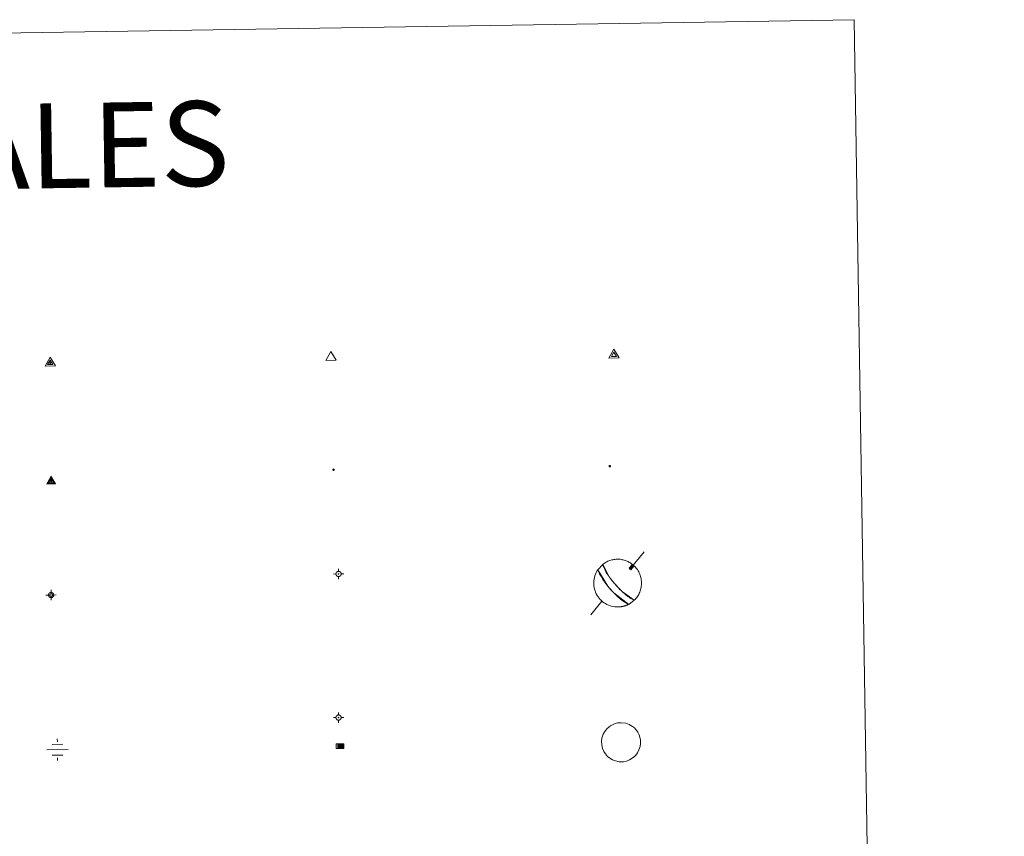
# Model space of a CAD drawing. Units: metres. Extents: x 606966 to 611467, y 4703413 to 4706453.
# Drawn here: x 607588 to 607762, y 4705013 to 4705157 of the extents above; entities that cross this region are included whole.
import ezdxf
from ezdxf.enums import TextEntityAlignment as Align

# ---------------------------------------------------------------- set-up
doc = ezdxf.new("R2010")
doc.units = ezdxf.units.M
doc.header["$MEASUREMENT"] = 0
for name, color, linetype, lineweight in [('Carátula', 7, 'Continuous', 5), ('Level 13', 5, 'Continuous', 0), ('Level 63', 7, 'Continuous', 0), ('Level 7', 1, 'Continuous', 0), ('Level 8', 19, 'Continuous', 0), ('Level 9', 7, 'Continuous', 0)]:
    doc.layers.add(name, color=color, linetype=linetype, lineweight=lineweight)
doc.styles.add('Arial', font='ARIAL.TTF', dxfattribs={"height": 0.2})

# ---------------------------------------------------------------- blocks, each defined once
blk = doc.blocks.new('5VG4OR')
at = {"layer": 'Carátula', "color": 250, "linetype": 'Continuous', "lineweight": 5}
blk.add_3dface([(9, -5.9), (-9, -5.9), (0, 9.7)], dxfattribs=at)
blk = doc.blocks.new('5VROI')
at = {"layer": 'Carátula', "color": 250, "linetype": 'Continuous', "lineweight": 5}
for points in [[(8.9, -5.2), (-9.1, -5.2), (-0.2, 10.4)], [(-0.2, 5.2), (4.3, -2.6), (-4.7, -2.6)]]:
    blk.add_3dface(points, dxfattribs=at)
blk = doc.blocks.new('5VG1OR')
at = {"layer": 'Carátula', "linetype": 'Continuous', "lineweight": 5}
h = blk.add_hatch(color=1, dxfattribs=at)
edge = h.paths.add_edge_path()
edge.add_arc((0, 0), 0.75, 359.999, 719.999)
at = {"layer": 'Carátula', "color": 250, "linetype": 'Continuous', "lineweight": 5}
for p, q in [((0, 5.2), (-0.1, 0.7)), ((-0.1, 0.7), (0, 5.2)), ((-0.1, -0.8), (-0.1, -2.6)), ((-0.1, -2.6), (-0.1, -0.8))]:
    blk.add_line(p, q, dxfattribs=at)
at = {"layer": 'Carátula', "color": 250, "linetype": 'Continuous', "lineweight": 5, "flags": 128}
for points in [[(0, 5.2), (-4.6, -2.6), (-0.1, -2.6)], [(-0.1, -2.6), (4.4, -2.6), (0, 5.2)]]:
    blk.add_lwpolyline(points, dxfattribs=at)
at = {"layer": 'Carátula', "color": 250, "linetype": 'Continuous', "lineweight": 5, "extrusion": (0, 0, -1)}
for start, end in [(272.8103, 87.2175), (87.1918, 272.8103)]:
    blk.add_arc((0, 0, 0), 0.75, start, end, dxfattribs=at)
at = {"layer": 'Carátula', "color": 250, "linetype": 'Continuous', "lineweight": 5}
blk.add_3dface([(9, -5.2), (-9, -5.2), (-0.1, 10.4)], dxfattribs=at)
blk = doc.blocks.new('5NIVA')
at = {"layer": 'Carátula', "color": 7, "linetype": 'Continuous', "lineweight": 5, "flags": 128}
for points in [[(3.9, -0.1), (3.9, 0.1), (3.9, 0.3), (3.9, 0.5), (3.8, 0.7), (3.8, 0.9), (3.7, 1.1), (3.6, 1.3), (3.6, 1.4), (3.5, 1.6), (3.4, 1.8), (3.3, 2), (3.2, 2.1), (3, 2.3), (2.9, 2.5), (2.8, 2.6), (2.6, 2.7), (2.5, 2.8), (2.3, 3), (2.2, 3.1), (2, 3.2), (1.8, 3.3), (1.6, 3.4), (1.4, 3.4), (1.3, 3.5), (1, 3.6), (0.9, 3.6), (0.7, 3.7), (0.5, 3.7), (0.3, 3.7), (0.1, 3.7), (-0.1, 3.7), (-0.3, 3.7), (-0.5, 3.7), (-0.7, 3.6), (-0.9, 3.6), (-1.1, 3.5), (-1.3, 3.4), (-1.4, 3.4), (-1.6, 3.3), (-1.8, 3.2), (-2, 3.1), (-2.1, 3), (-2.3, 2.8), (-2.5, 2.7), (-2.6, 2.6), (-2.7, 2.5), (-2.9, 2.3), (-3, 2.1), (-3.1, 2), (-3.2, 1.8), (-3.3, 1.6), (-3.4, 1.4), (-3.5, 1.3), (-3.5, 1.1), (-3.6, 0.9), (-3.6, 0.7), (-3.7, 0.5), (-3.7, 0.3), (-3.7, 0.1), (-3.7, -0.1), (-3.7, -0.3), (-3.7, -0.5), (-3.7, -0.7), (-3.6, -0.9), (-3.6, -1.1), (-3.5, -1.3), (-3.5, -1.5), (-3.4, -1.6), (-3.3, -1.8), (-3.2, -2), (-3.1, -2.2), (-3, -2.3), (-2.9, -2.5), (-2.7, -2.7), (-2.6, -2.8), (-2.5, -2.9), (-2.3, -3.1), (-2.1, -3.2), (-2, -3.3), (-1.8, -3.4), (-1.6, -3.5), (-1.5, -3.6), (-1.3, -3.7), (-1.1, -3.7), (-0.9, -3.8), (-0.7, -3.8), (-0.5, -3.9), (-0.3, -3.9), (-0.1, -3.9), (0.1, -3.9), (0.3, -3.9), (0.5, -3.9), (0.7, -3.9), (0.9, -3.8), (1, -3.8), (1.3, -3.7), (1.5, -3.7), (1.6, -3.6), (1.8, -3.5), (2, -3.4)], [(2.1, -0.1), (2.1, 0), (2.1, 0.1), (2.1, 0.2), (2.1, 0.3), (2, 0.4), (2, 0.5), (2, 0.6), (1.9, 0.7), (1.9, 0.8), (1.9, 0.9), (1.8, 1), (1.7, 1.1), (1.7, 1.2), (1.6, 1.2), (1.5, 1.3), (1.5, 1.4), (1.4, 1.4), (1.3, 1.5), (1.2, 1.6), (1.1, 1.6), (1.1, 1.7), (1, 1.7), (0.9, 1.8), (0.8, 1.8), (0.7, 1.8), (0.6, 1.8), (0.5, 1.9), (0.4, 1.9), (0.3, 1.9), (0.2, 1.9), (0.1, 1.9), (0, 1.9), (-0.1, 1.9), (-0.2, 1.8), (-0.3, 1.8), (-0.4, 1.8), (-0.5, 1.8), (-0.6, 1.7), (-0.7, 1.7), (-0.8, 1.6), (-0.9, 1.6), (-1, 1.5), (-1, 1.4), (-1.1, 1.4), (-1.2, 1.3), (-1.3, 1.2), (-1.3, 1.2), (-1.4, 1.1), (-1.5, 1), (-1.5, 0.9), (-1.6, 0.8), (-1.6, 0.7), (-1.6, 0.6), (-1.7, 0.5), (-1.7, 0.4), (-1.7, 0.3), (-1.8, 0.2), (-1.8, 0.1), (-1.8, 0), (-1.8, -0.1), (-1.8, -0.2), (-1.8, -0.3), (-1.7, -0.4), (-1.7, -0.5), (-1.7, -0.6), (-1.7, -0.7), (-1.6, -0.8), (-1.6, -0.8), (-1.6, -0.9), (-1.5, -1), (-1.5, -1.1), (-1.4, -1.2), (-1.3, -1.3), (-1.3, -1.4), (-1.2, -1.4), (-1.1, -1.5), (-1.1, -1.6), (-1, -1.6), (-0.9, -1.7), (-0.8, -1.7), (-0.7, -1.8), (-0.6, -1.8), (-0.5, -1.9), (-0.4, -1.9), (-0.3, -1.9), (-0.2, -2), (-0.1, -2), (0, -2), (0.1, -2), (0.2, -2), (0.3, -2), (0.4, -2), (0.5, -2), (0.6, -2), (0.7, -1.9), (0.8, -1.9), (0.9, -1.9), (1, -1.8), (1.1, -1.8), (1.1, -1.7)], [(0.1, 3.7), (0.1, 7.5)], [(-3.7, -0.1), (-7.6, -0.1)], [(0.1, -3.9), (0.1, -7.8)], [(1.1, -1.7), (1.2, -1.7), (1.3, -1.6), (1.4, -1.6), (1.5, -1.5), (1.5, -1.4), (1.6, -1.4), (1.7, -1.3), (1.7, -1.2), (1.8, -1.1), (1.8, -1), (1.9, -0.9), (2, -0.8), (2, -0.8), (2, -0.7), (2, -0.6), (2.1, -0.5), (2.1, -0.4), (2.1, -0.3), (2.1, -0.2), (2.1, -0.1)], [(2, -3.4), (2.2, -3.3), (2.3, -3.2), (2.5, -3.1), (2.6, -2.9), (2.8, -2.8), (2.9, -2.7), (3, -2.5), (3.2, -2.3), (3.3, -2.2), (3.4, -2), (3.5, -1.8), (3.6, -1.6), (3.6, -1.5), (3.7, -1.3), (3.8, -1.1), (3.8, -0.9), (3.8, -0.7), (3.9, -0.5), (3.9, -0.3), (3.9, -0.1)], [(3.9, -0.1), (7.7, -0.1)]]:
    blk.add_lwpolyline(points, dxfattribs=at)
blk = doc.blocks.new('5NIVB')
at = {"layer": 'Carátula', "color": 7, "linetype": 'Continuous', "lineweight": 5, "flags": 128}
for points in [[(4.1, 25.5), (4.1, 25.7), (4.1, 25.9), (4.1, 26.1), (4, 26.3), (4, 26.5), (3.9, 26.7), (3.9, 26.8), (3.8, 27), (3.7, 27.2), (3.6, 27.4), (3.5, 27.6), (3.4, 27.7), (3.2, 27.9), (3.1, 28), (3, 28.2), (2.9, 28.3), (2.7, 28.4), (2.5, 28.6), (2.4, 28.7), (2.2, 28.8), (2, 28.9), (1.8, 29), (1.6, 29), (1.5, 29.1), (1.3, 29.2), (1.1, 29.2), (0.9, 29.3), (0.7, 29.3), (0.5, 29.3), (0.3, 29.3), (0.1, 29.3), (-0.1, 29.3), (-0.3, 29.3), (-0.5, 29.2), (-0.7, 29.2), (-0.9, 29.1), (-1.1, 29), (-1.2, 29), (-1.4, 28.9), (-1.6, 28.8), (-1.8, 28.7), (-1.9, 28.6), (-2.1, 28.4), (-2.3, 28.3), (-2.4, 28.2), (-2.5, 28), (-2.6, 27.9), (-2.8, 27.7), (-2.9, 27.6), (-3, 27.4), (-3.1, 27.2), (-3.2, 27), (-3.3, 26.8), (-3.3, 26.7), (-3.4, 26.5), (-3.4, 26.3), (-3.5, 26.1), (-3.5, 25.9), (-3.5, 25.7), (-3.5, 25.5), (-3.5, 25.3), (-3.5, 25.1), (-3.5, 24.9), (-3.4, 24.7), (-3.4, 24.5), (-3.3, 24.3), (-3.3, 24.1), (-3.2, 24), (-3.1, 23.8), (-3, 23.6), (-2.9, 23.4), (-2.8, 23.3), (-2.6, 23.1), (-2.5, 22.9), (-2.4, 22.8), (-2.3, 22.7), (-2.1, 22.5), (-1.9, 22.4), (-1.8, 22.3), (-1.6, 22.2), (-1.4, 22.1), (-1.2, 22), (-1.1, 21.9), (-0.9, 21.9), (-0.7, 21.8), (-0.5, 21.8), (-0.3, 21.7), (-0.1, 21.7), (0.1, 21.7), (0.3, 21.7), (0.5, 21.7), (0.7, 21.7), (0.9, 21.7), (1.1, 21.8), (1.3, 21.8), (1.5, 21.9), (1.6, 21.9), (1.8, 22), (2, 22.1), (2.2, 22.2)], [(0.3, 29.3), (0.3, 33.1)], [(-3.5, 25.5), (-7.3, 25.5)], [(0.7, 25.5), (0.7, 25.5), (0.7, 25.5), (0.7, 25.6), (0.7, 25.6), (0.7, 25.6), (0.7, 25.6), (0.7, 25.6), (0.6, 25.6), (0.6, 25.7), (0.6, 25.7), (0.6, 25.7), (0.6, 25.7), (0.6, 25.7), (0.6, 25.8), (0.6, 25.8), (0.6, 25.8), (0.5, 25.8), (0.5, 25.8), (0.5, 25.8), (0.5, 25.8), (0.5, 25.8), (0.5, 25.8), (0.4, 25.9), (0.4, 25.9), (0.4, 25.9), (0.4, 25.9), (0.4, 25.9), (0.3, 25.9), (0.3, 25.9), (0.3, 25.9), (0.3, 25.9), (0.3, 25.9), (0.2, 25.9), (0.2, 25.9), (0.2, 25.9), (0.2, 25.9), (0.2, 25.9), (0.1, 25.8), (0.1, 25.8), (0.1, 25.8), (0.1, 25.8), (0.1, 25.8), (0, 25.8), (0, 25.8), (0, 25.8), (0, 25.8), (0, 25.7), (0, 25.7), (0, 25.7), (0, 25.7), (-0.1, 25.7), (-0.1, 25.6), (-0.1, 25.6), (-0.1, 25.6), (-0.1, 25.6), (-0.1, 25.6), (-0.1, 25.6), (-0.1, 25.5), (-0.1, 25.5), (-0.1, 25.5), (-0.1, 25.5), (-0.1, 25.4), (-0.1, 25.4), (-0.1, 25.4), (-0.1, 25.4), (-0.1, 25.4), (-0.1, 25.4), (-0.1, 25.3), (-0.1, 25.3), (0, 25.3), (0, 25.3), (0, 25.3), (0, 25.2), (0, 25.2), (0, 25.2), (0, 25.2), (0, 25.2), (0.1, 25.2), (0.1, 25.2), (0.1, 25.2), (0.1, 25.1), (0.1, 25.1), (0.2, 25.1), (0.2, 25.1), (0.2, 25.1), (0.2, 25.1), (0.2, 25.1), (0.3, 25.1), (0.3, 25.1), (0.3, 25.1), (0.3, 25.1), (0.3, 25.1), (0.4, 25.1), (0.4, 25.1), (0.4, 25.1), (0.4, 25.1), (0.4, 25.1), (0.5, 25.1), (0.5, 25.1), (0.5, 25.2)], [(0.3, 21.7), (0.3, 17.8)], [(0.5, 25.2), (0.5, 25.2), (0.5, 25.2), (0.5, 25.2), (0.6, 25.2), (0.6, 25.2), (0.6, 25.2), (0.6, 25.2), (0.6, 25.3), (0.6, 25.3), (0.6, 25.3), (0.6, 25.3), (0.6, 25.3), (0.7, 25.4), (0.7, 25.4), (0.7, 25.4), (0.7, 25.4), (0.7, 25.4), (0.7, 25.4), (0.7, 25.5), (0.7, 25.5)], [(2.2, 22.2), (2.4, 22.3), (2.5, 22.4), (2.7, 22.5), (2.9, 22.7), (3, 22.8), (3.1, 22.9), (3.3, 23.1), (3.4, 23.3), (3.5, 23.4), (3.6, 23.6), (3.7, 23.8), (3.8, 24), (3.8, 24.1), (3.9, 24.3), (4, 24.5), (4, 24.7), (4.1, 24.9), (4.1, 25.1), (4.1, 25.3), (4.1, 25.5)], [(4.1, 25.5), (7.9, 25.5)]]:
    blk.add_lwpolyline(points, dxfattribs=at)
blk = doc.blocks.new('5NACIE')
at = {"layer": 'Carátula', "color": 170, "linetype": 'Continuous', "lineweight": 5, "flags": 128}
for points in [[(-0.01, 6.32), (0, 8.44)], [(-8.44, 0), (8.44, 0)], [(-4.22, 4.22), (4.22, 4.22)], [(-4.22, -4.22), (4.22, -4.22)], [(0, -6.34), (0, -8.44)]]:
    blk.add_lwpolyline(points, dxfattribs=at)
blk = doc.blocks.new('5ABREV')
at = {"layer": 'Carátula', "linetype": 'Continuous', "lineweight": 5, "extrusion": (0, 0, -1)}
blk.add_hatch(color=154, dxfattribs=at).paths.add_polyline_path([(4.2, -2.9), (-4.2, -2.9), (-4.2, 3), (4.2, 3)])
at = {"layer": 'Carátula', "color": 250, "linetype": 'Continuous', "lineweight": 5}
blk.add_line((-5.4, 4.1), (-5.4, -4.1), dxfattribs=at)
at = {"layer": 'Carátula', "color": 250, "linetype": 'Continuous', "lineweight": 5, "flags": 128}
blk.add_lwpolyline([(-8.5, 4.1), (-8.5, -4.1), (5.3, -4.1), (5.3, 4.1), (-8.5, 4.1)], dxfattribs=at)
at = {"layer": 'Carátula', "color": 250, "linetype": 'Continuous', "lineweight": 5}
blk.add_3dface([(-4.2, 3), (4.2, 3), (4.2, -2.9), (-4.2, -2.9)], dxfattribs=at)
blk = doc.blocks.new('5PANOT')
at = {"layer": 'Carátula', "linetype": 'Continuous', "lineweight": 5}
h = blk.add_hatch(color=1, dxfattribs=at)
edge = h.paths.add_edge_path()
edge.add_arc((0, 0), 1.89, 270.0012, 630.0012)
blk = doc.blocks.new('5VGRR')
at = {"layer": 'Carátula', "linetype": 'Continuous', "lineweight": 5}
blk.add_hatch(color=131, dxfattribs=at).paths.add_polyline_path([(0, -5.2), (-9, -5.2), (0, 10.4), (0, 5.2), (-4.5, -2.6), (0, -2.6)])
h = blk.add_hatch(color=1, dxfattribs=at)
edge = h.paths.add_edge_path()
edge.add_arc((0, 0), 0.75, 359.999, 719.999)
at = {"layer": 'Carátula', "linetype": 'Continuous', "lineweight": 5, "extrusion": (0, 0, -1)}
blk.add_hatch(color=131, dxfattribs=at).paths.add_polyline_path([(-9, -5.2), (0, 10.4), (0, 5.2), (-4.4, -2.6), (0, -2.6), (0, -5.2)])
at = {"layer": 'Carátula', "color": 250, "linetype": 'Continuous', "lineweight": 5}
for p, q in [((0, 5.2), (-0.1, 0.7)), ((-0.1, 0.7), (0, 5.2)), ((0, -0.8), (0, -2.6)), ((0, -2.6), (0, -0.8))]:
    blk.add_line(p, q, dxfattribs=at)
at = {"layer": 'Carátula', "color": 250, "linetype": 'Continuous', "lineweight": 5, "flags": 128}
for points in [[(0, 5.2), (-4.5, -2.6), (0, -2.6)], [(0, -2.6), (4.4, -2.6), (0, 5.2)]]:
    blk.add_lwpolyline(points, dxfattribs=at)
at = {"layer": 'Carátula', "color": 250, "linetype": 'Continuous', "lineweight": 5, "extrusion": (0, 0, -1)}
for start, end in [(272.8103, 87.2175), (87.1918, 272.8103)]:
    blk.add_arc((0, 0, 0), 0.75, start, end, dxfattribs=at)
blk = doc.blocks.new('5PATER')
at = {"layer": 'Carátula', "linetype": 'Continuous', "lineweight": 5}
h = blk.add_hatch(color=250, dxfattribs=at)
edge = h.paths.add_edge_path()
edge.add_ellipse((0, 0), major_axis=(-1.33, -1.34), ratio=0.999422, start_angle=0, end_angle=360)

msp = doc.modelspace()

# ---------------------------------------------------------------- linework, layer by layer
at = {"layer": 'Level 63', "linetype": 'Continuous', "lineweight": 0}
msp.add_lwpolyline([(607289.81, 4705149.95), (607735.68, 4705156.96), (607762.2, 4703470.11), (607316.32, 4703463.09), (607289.81, 4705149.95)], close=True, dxfattribs=at)
at = {"layer": 'Level 63', "color": 5, "linetype": 'Continuous', "lineweight": 0}
for points in [[(607698.52, 4705062.84), (607696.02, 4705059.83)], [(607695.89, 4705059.98), (607695.99, 4705059.73), (607696.19, 4705059.68)], [(607691.05, 4705054.15), (607689.07, 4705051.72)]]:
    msp.add_lwpolyline(points, dxfattribs=at)
for points in [[(607695.79, 4705053.57), (607693.16, 4705055.58), (607693.08, 4705055.67), (607693.01, 4705055.75), (607692.93, 4705055.83), (607692.86, 4705055.9), (607692.79, 4705055.97), (607692.72, 4705056.05), (607692.66, 4705056.12), (607692.59, 4705056.19), (607692.53, 4705056.27), (607692.46, 4705056.34), (607692.4, 4705056.42), (607692.33, 4705056.49), (607692.27, 4705056.57), (607692.2, 4705056.65), (607692.13, 4705056.74), (607692.06, 4705056.83), (607691.98, 4705056.92), (607691.91, 4705057.02), (607691.83, 4705057.12), (607691.74, 4705057.24), (607691.65, 4705057.36), (607691.55, 4705057.49), (607691.45, 4705057.64), (607691.34, 4705057.8), (607691.22, 4705057.99), (607691.09, 4705058.19), (607690.95, 4705058.42), (607690.8, 4705058.69), (607690.64, 4705058.98), (607690.48, 4705059.32), (607690.34, 4705059.69), (607691.2, 4705060.63), (607692.26, 4705058.57), (607692.34, 4705058.46), (607692.41, 4705058.36), (607692.48, 4705058.27), (607692.54, 4705058.18), (607692.6, 4705058.1), (607692.65, 4705058.03), (607692.71, 4705057.96), (607692.76, 4705057.9), (607692.8, 4705057.84), (607692.85, 4705057.78), (607692.89, 4705057.73), (607692.93, 4705057.67), (607692.97, 4705057.63), (607693.01, 4705057.58), (607693.04, 4705057.53), (607693.08, 4705057.49), (607693.11, 4705057.45), (607693.15, 4705057.41), (607693.18, 4705057.37), (607693.21, 4705057.34), (607693.24, 4705057.3), (607693.27, 4705057.26), (607693.3, 4705057.23), (607693.33, 4705057.19), (607693.36, 4705057.16), (607693.39, 4705057.13), (607693.42, 4705057.09), (607693.45, 4705057.06), (607693.48, 4705057.03), (607693.5, 4705057), (607693.84, 4705056.63), (607693.87, 4705056.59), (607693.91, 4705056.56), (607693.94, 4705056.52), (607693.98, 4705056.48), (607694.02, 4705056.44), (607694.06, 4705056.4), (607694.1, 4705056.35), (607694.14, 4705056.31), (607694.19, 4705056.26), (607694.24, 4705056.21), (607694.29, 4705056.16), (607694.35, 4705056.11), (607694.41, 4705056.05), (607694.47, 4705055.99), (607694.54, 4705055.92), (607694.61, 4705055.85), (607694.69, 4705055.78), (607694.77, 4705055.7), (607694.87, 4705055.62), (607694.97, 4705055.53), (607695.08, 4705055.43), (607695.21, 4705055.32), (607695.34, 4705055.21), (607695.5, 4705055.09), (607695.66, 4705054.96), (607695.85, 4705054.82), (607696.06, 4705054.68), (607696.28, 4705054.54), (607696.52, 4705054.4), (607696.76, 4705054.29), (607695.79, 4705053.57)], [(607691.94, 4705031.56), (607692.27, 4705031.87), (607692.56, 4705032.09), (607693.3, 4705032.44), (607693.79, 4705032.59), (607694.47, 4705032.63), (607695.3, 4705032.53), (607695.89, 4705032.3), (607696.46, 4705031.99), (607696.79, 4705031.72), (607697.05, 4705031.44), (607697.4, 4705030.94), (607697.63, 4705030.5), (607697.76, 4705030.06), (607697.86, 4705029.55), (607697.87, 4705028.97), (607697.79, 4705028.46), (607697.6, 4705027.86), (607697.33, 4705027.32), (607697.02, 4705026.89), (607696.82, 4705026.66), (607696.42, 4705026.37), (607695.9, 4705026.05), (607695.4, 4705025.85), (607694.85, 4705025.74), (607694.1, 4705025.74), (607693.48, 4705025.87), (607692.94, 4705026.06), (607692.43, 4705026.37), (607692.06, 4705026.69), (607691.66, 4705027.11), (607691.38, 4705027.57), (607691.16, 4705028.07), (607691.03, 4705028.75), (607690.99, 4705029.37), (607691.06, 4705029.93), (607691.3, 4705030.63), (607691.55, 4705031.1), (607691.94, 4705031.56)]]:
    msp.add_lwpolyline(points, close=True, dxfattribs=at)
at = {"layer": 'Level 63', "color": 9, "linetype": 'Continuous', "lineweight": 0}
for points in [[(607693.5, 4705057), (607693.22, 4705057.32), (607693.19, 4705057.35), (607693.16, 4705057.39), (607693.13, 4705057.43), (607693.1, 4705057.47), (607693.06, 4705057.51), (607693.02, 4705057.56), (607692.99, 4705057.6), (607692.95, 4705057.65), (607692.91, 4705057.7), (607692.87, 4705057.75), (607692.82, 4705057.81), (607692.78, 4705057.87), (607692.73, 4705057.93), (607692.68, 4705057.99), (607692.62, 4705058.07), (607692.57, 4705058.14), (607692.51, 4705058.22), (607692.44, 4705058.31), (607692.37, 4705058.41), (607692.3, 4705058.51), (607692.22, 4705058.63), (607692.13, 4705058.75), (607692.04, 4705058.89), (607691.94, 4705059.05), (607691.83, 4705059.22), (607691.72, 4705059.41), (607691.61, 4705059.62), (607691.49, 4705059.84), (607691.37, 4705060.09), (607691.27, 4705060.35), (607691.18, 4705060.61), (607691.33, 4705060.73), (607691.48, 4705060.83), (607691.63, 4705060.93), (607691.79, 4705061.02), (607691.95, 4705061.11), (607692.12, 4705061.19), (607692.29, 4705061.26), (607692.46, 4705061.32), (607692.63, 4705061.38), (607692.81, 4705061.42), (607692.99, 4705061.46), (607693.17, 4705061.5), (607693.35, 4705061.52), (607693.53, 4705061.54), (607693.72, 4705061.55), (607693.9, 4705061.55), (607694.08, 4705061.54), (607694.26, 4705061.53), (607694.45, 4705061.51), (607694.63, 4705061.47), (607694.81, 4705061.44), (607694.98, 4705061.39), (607695.16, 4705061.34), (607695.33, 4705061.27), (607695.5, 4705061.21), (607695.67, 4705061.13), (607695.83, 4705061.05), (607695.99, 4705060.96), (607696.15, 4705060.86), (607696.3, 4705060.76), (607696.44, 4705060.65), (607695.89, 4705059.98), (607695.99, 4705059.73), (607696.19, 4705059.68), (607696.76, 4705060.39), (607696.91, 4705060.22), (607697.06, 4705060.05), (607697.19, 4705059.88), (607697.32, 4705059.71), (607697.44, 4705059.52), (607697.55, 4705059.33), (607697.65, 4705059.14), (607697.74, 4705058.93), (607697.82, 4705058.73), (607697.88, 4705058.52), (607697.94, 4705058.31), (607697.98, 4705058.09), (607698.02, 4705057.88), (607698.04, 4705057.66), (607698.05, 4705057.44), (607698.05, 4705057.22), (607698.04, 4705057), (607698.02, 4705056.79), (607697.99, 4705056.57), (607697.94, 4705056.35), (607697.89, 4705056.14), (607697.82, 4705055.93), (607697.74, 4705055.73), (607697.65, 4705055.53), (607697.56, 4705055.33), (607697.45, 4705055.14), (607697.33, 4705054.96), (607697.2, 4705054.78), (607697.06, 4705054.61), (607696.92, 4705054.44), (607696.76, 4705054.29), (607694.85, 4705055.64), (607694.75, 4705055.72), (607694.67, 4705055.8), (607694.59, 4705055.87), (607694.52, 4705055.94), (607694.45, 4705056), (607694.39, 4705056.06), (607694.33, 4705056.12), (607694.28, 4705056.17), (607694.23, 4705056.23), (607694.18, 4705056.27), (607694.13, 4705056.32), (607694.09, 4705056.37), (607694.05, 4705056.41), (607694.01, 4705056.45), (607693.97, 4705056.49), (607693.93, 4705056.53), (607693.9, 4705056.57), (607693.86, 4705056.6), (607693.83, 4705056.64), (607693.8, 4705056.67), (607693.77, 4705056.71), (607693.74, 4705056.74), (607693.7, 4705056.77), (607693.68, 4705056.81), (607693.64, 4705056.84), (607693.62, 4705056.87), (607693.59, 4705056.9), (607693.56, 4705056.93), (607693.53, 4705056.97), (607693.5, 4705057)], [(607693.96, 4705053.11), (607693.66, 4705053.11), (607693.36, 4705053.13), (607693.06, 4705053.17), (607692.77, 4705053.24), (607692.49, 4705053.33), (607692.21, 4705053.43), (607691.93, 4705053.55), (607691.67, 4705053.7), (607691.42, 4705053.86), (607691.18, 4705054.04), (607690.96, 4705054.24), (607690.74, 4705054.45), (607690.55, 4705054.67), (607690.37, 4705054.91), (607690.21, 4705055.16), (607690.06, 4705055.43), (607689.94, 4705055.7), (607689.83, 4705055.98), (607689.75, 4705056.26), (607689.68, 4705056.55), (607689.64, 4705056.85), (607689.61, 4705057.15), (607689.61, 4705057.45), (607689.63, 4705057.75), (607689.67, 4705058.04), (607689.73, 4705058.33), (607689.81, 4705058.62), (607689.92, 4705058.9), (607690.04, 4705059.18), (607690.18, 4705059.44), (607690.34, 4705059.69), (607692.1, 4705056.78), (607692.17, 4705056.69), (607692.23, 4705056.61), (607692.3, 4705056.53), (607692.37, 4705056.45), (607692.43, 4705056.38), (607692.5, 4705056.3), (607692.56, 4705056.23), (607692.63, 4705056.16), (607692.69, 4705056.08), (607692.76, 4705056.01), (607692.83, 4705055.94), (607692.9, 4705055.86), (607692.97, 4705055.79), (607693.04, 4705055.71), (607693.12, 4705055.63), (607693.21, 4705055.54), (607693.3, 4705055.45), (607693.39, 4705055.36), (607693.5, 4705055.26), (607693.61, 4705055.15), (607693.73, 4705055.04), (607693.86, 4705054.92), (607694.01, 4705054.79), (607694.18, 4705054.65), (607694.36, 4705054.5), (607694.58, 4705054.33), (607694.82, 4705054.15), (607695.1, 4705053.96), (607695.42, 4705053.77), (607695.77, 4705053.57), (607695.71, 4705053.55), (607695.66, 4705053.52), (607695.6, 4705053.49), (607695.55, 4705053.47), (607695.49, 4705053.44), (607695.44, 4705053.42), (607695.38, 4705053.4), (607695.32, 4705053.38), (607695.27, 4705053.35), (607695.21, 4705053.33), (607695.15, 4705053.31), (607695.09, 4705053.3), (607695.04, 4705053.28), (607694.98, 4705053.26), (607694.92, 4705053.25), (607694.86, 4705053.23), (607694.8, 4705053.22), (607694.74, 4705053.2), (607694.68, 4705053.19), (607694.62, 4705053.18), (607694.56, 4705053.17), (607694.5, 4705053.16), (607694.44, 4705053.15), (607694.38, 4705053.14), (607694.32, 4705053.13), (607694.26, 4705053.13), (607694.2, 4705053.12), (607694.14, 4705053.11), (607694.08, 4705053.11), (607694.02, 4705053.11), (607693.96, 4705053.11)]]:
    msp.add_lwpolyline(points, close=True, dxfattribs=at)

# ---------------------------------------------------------------- block references
at = {"layer": 'Level 13', "color": 5, "linetype": 'Continuous', "lineweight": 0, "xscale": 0.2249995272675174, "yscale": 0.2249995272675174, "rotation": 0.9014817626712844}
msp.add_blockref('5NACIE', (607594.79, 4705027.86), dxfattribs=at)
msp.add_blockref('5NACIE', (607594.79, 4705027.86), dxfattribs=at)
msp.add_blockref('5NACIE', (607594.79, 4705027.86), dxfattribs=at)
at = {"layer": 'Level 13', "color": 19, "linetype": 'Continuous', "lineweight": 0, "xscale": 0.09999983015004543, "yscale": 0.09999983015004543, "rotation": 0.9013053137501754}
msp.add_blockref('5ABREV', (607644.91, 4705028.49), dxfattribs=at)
msp.add_blockref('5ABREV', (607644.91, 4705028.49), dxfattribs=at)
msp.add_blockref('5ABREV', (607644.91, 4705028.49), dxfattribs=at)
at = {"layer": 'Level 7', "color": 19, "linetype": 'Continuous', "lineweight": 0, "xscale": 0.1209998239950126, "yscale": 0.1209998239950126, "rotation": 0.9012194878219885}
msp.add_blockref('5PATER', (607643.6, 4705077.38), dxfattribs=at)
msp.add_blockref('5PATER', (607643.6, 4705077.38), dxfattribs=at)
msp.add_blockref('5PATER', (607643.6, 4705077.38), dxfattribs=at)
at = {"layer": 'Level 7', "color": 1, "linetype": 'Continuous', "lineweight": 0, "xscale": 0.1209998239950126, "yscale": 0.1209998239950126, "rotation": 0.9012194878219885}
msp.add_blockref('5PANOT', (607692.44, 4705078), dxfattribs=at)
msp.add_blockref('5PANOT', (607692.44, 4705078), dxfattribs=at)
msp.add_blockref('5PANOT', (607692.44, 4705078), dxfattribs=at)
at = {"layer": 'Level 8', "color": 19, "linetype": 'Continuous', "lineweight": 0, "xscale": 0.09999983015004543, "yscale": 0.09999983015004543}
for name, p, rotation in [('5VG4OR', (607643.14, 4705097.31), 0.9008321702627397), ('5VG4OR', (607643.14, 4705097.31), 0.9008321702627397), ('5VG4OR', (607643.14, 4705097.31), 0.9008321702627397), ('5VROI', (607693.2, 4705097.66), 0.9008321702627397), ('5VROI', (607693.2, 4705097.66), 0.9008321702627397), ('5VROI', (607693.2, 4705097.66), 0.9008321702627397), ('5VG1OR', (607593.5, 4705096.23), 0.9013053137501754), ('5VG1OR', (607593.5, 4705096.23), 0.9013053137501754), ('5VG1OR', (607593.5, 4705096.23), 0.9013053137501754)]:
    msp.add_blockref(name, p, dxfattribs=dict(at, rotation=rotation))
at = {"layer": 'Level 8', "color": 1, "linetype": 'Continuous', "lineweight": 0, "xscale": 0.09999983015004543, "yscale": 0.09999983015004543, "rotation": 0.9013053137501754}
msp.add_blockref('5VGRR', (607593.67, 4705075.33), dxfattribs=at)
msp.add_blockref('5VGRR', (607593.67, 4705075.33), dxfattribs=at)
msp.add_blockref('5VGRR', (607593.67, 4705075.33), dxfattribs=at)
at = {"layer": 'Level 8', "linetype": 'Continuous', "lineweight": 0, "xscale": 0.1199994655834244, "yscale": 0.1199994655834244, "rotation": 0.9013949373767822}
msp.add_blockref('5NIVA', (607593.65, 4705055.22), dxfattribs=at)
msp.add_blockref('5NIVA', (607593.65, 4705055.22), dxfattribs=at)
msp.add_blockref('5NIVA', (607593.65, 4705055.22), dxfattribs=at)
at = {"layer": 'Level 9', "linetype": 'Continuous', "lineweight": 0, "xscale": 0.1199994655834244, "yscale": 0.1199994655834244, "rotation": 0.9013949373767822}
for p in [(607644.5, 4705055.89), (607644.5, 4705030.49), (607644.5, 4705030.49)]:
    msp.add_blockref('5NIVB', p, dxfattribs=at)

# ---------------------------------------------------------------- texts
at = {"layer": 'Level 63', "linetype": 'Continuous', "lineweight": 0, "style": 'Arial'}
msp.add_text('SIGNOS PUNTUALES', height=14.9999, rotation=0.8514, dxfattribs=at).set_placement((607527, 4705133.67), align=Align.MIDDLE_CENTER)

doc.saveas('drawing.dxf')
